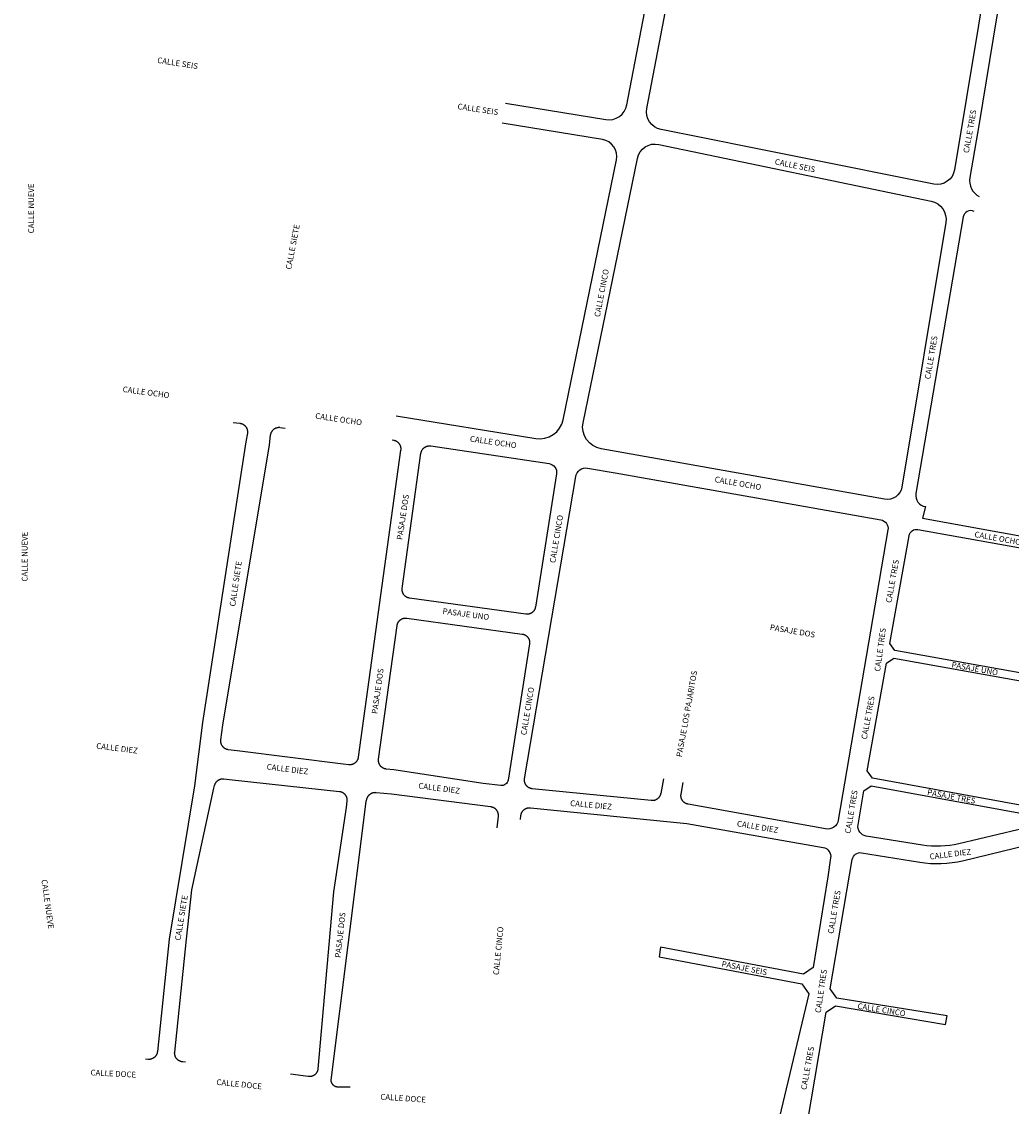
# Model space of a CAD drawing. Extents: x 267464 to 314289, y 6319626 to 6346381.
# Drawn here: x 268929 to 269273, y 6341254 to 6341630 of the extents above; entities that cross this region are included whole.
import ezdxf
from ezdxf.enums import TextEntityAlignment as Align

# ---------------------------------------------------------------- set-up
doc = ezdxf.new("R2010")
doc.units = 0
doc.header["$MEASUREMENT"] = 0
for name, color, linetype in [('DMAPAS_SOLERA_ABIERTA', 250, 'CONTINUOUS'), ('DMAPAS_SOLERA_CERRADA', 250, 'CONTINUOUS'), ('DMPS_SEGMENTO @ 1', 250, 'CONTINUOUS')]:
    doc.layers.add(name, color=color, linetype=linetype)
doc.styles.add('Annotative', font='txt')

msp = doc.modelspace()

# ---------------------------------------------------------------- linework, layer by layer
at = {"layer": 'DMAPAS_SOLERA_ABIERTA'}
for points in [[(269278.44, 6341727.13), (269268.44, 6341669.63), (269266.34, 6341657.93), (269265.44, 6341654.23), (269252.89, 6341578.72), (269252.57, 6341577.56), (269252.03, 6341576.47), (269251.28, 6341575.52), (269250.36, 6341574.74), (269249.3, 6341574.15), (269248.14, 6341573.79), (269246.94, 6341573.66), (269245.73, 6341573.78), (269150.95, 6341592.71), (269149.77, 6341593.07), (269148.69, 6341593.65), (269147.74, 6341594.43), (269146.95, 6341595.38), (269146.37, 6341596.46), (269146.01, 6341597.63), (269145.88, 6341598.86), (269145.99, 6341600.08), (269165.96, 6341704)], [(269096.94, 6341601.85), (269131.76, 6341596.18), (269132.99, 6341596.1), (269134.22, 6341596.26), (269135.4, 6341596.65), (269136.47, 6341597.26), (269137.41, 6341598.07), (269138.18, 6341599.03), (269138.75, 6341600.13), (269139.1, 6341601.32), (269159.91, 6341709.9)], [(269276.54, 6341678.94), (269267.44, 6341631.53), (269261.44, 6341594.83), (269258.23, 6341576.02), (269258.14, 6341575.04), (269258.21, 6341574.06), (269258.42, 6341573.1), (269258.79, 6341572.19), (269259.29, 6341571.35), (269259.92, 6341570.59), (269260.66, 6341569.95), (269261.49, 6341569.42)], [(269058.89, 6341493.31), (269107.49, 6341485.41), (269109.07, 6341485.31), (269110.63, 6341485.51), (269112.13, 6341486), (269113.51, 6341486.77), (269114.72, 6341487.78), (269115.72, 6341489.01), (269116.46, 6341490.4), (269116.92, 6341491.91), (269135.49, 6341582.16), (269135.61, 6341583.36), (269135.49, 6341584.56), (269135.13, 6341585.71), (269134.55, 6341586.77), (269133.77, 6341587.69), (269132.82, 6341588.43), (269131.74, 6341588.97), (269130.57, 6341589.29), (269095.74, 6341594.95)], [(269259.69, 6341564.26), (269259.11, 6341564.48), (269258.5, 6341564.56), (269257.89, 6341564.49), (269257.31, 6341564.28), (269256.8, 6341563.94), (269256.38, 6341563.5), (269256.07, 6341562.97), (269255.9, 6341562.38), (269239.49, 6341466.31), (269239.44, 6341465.54), (269239.54, 6341464.76), (269239.8, 6341464.03), (269240.19, 6341463.35), (269240.71, 6341462.77), (269241.34, 6341462.31), (269242.04, 6341461.98), (269242.8, 6341461.79), (269241.77, 6341457.75), (269324.03, 6341442.82)], [(269002.31, 6341491), (269004.63, 6341490.73), (269004.74, 6341490.72), (269004.84, 6341490.7), (269004.94, 6341490.68), (269005.04, 6341490.66), (269005.15, 6341490.63), (269005.25, 6341490.6), (269005.34, 6341490.56), (269005.44, 6341490.52), (269005.54, 6341490.48), (269005.63, 6341490.44), (269005.73, 6341490.39), (269005.82, 6341490.33), (269005.91, 6341490.28), (269006, 6341490.22), (269006.08, 6341490.16), (269006.16, 6341490.1), (269006.25, 6341490.03), (269006.32, 6341489.96), (269006.4, 6341489.89), (269006.47, 6341489.81), (269006.54, 6341489.73), (269006.61, 6341489.65), (269006.68, 6341489.57), (269006.74, 6341489.49), (269006.8, 6341489.4), (269006.86, 6341489.31), (269006.91, 6341489.22), (269006.96, 6341489.13), (269007.01, 6341489.03), (269007.05, 6341488.94), (269007.09, 6341488.84), (269007.13, 6341488.74), (269007.16, 6341488.64), (269007.19, 6341488.54), (269007.21, 6341488.44), (269007.24, 6341488.34), (269007.25, 6341488.23), (269007.27, 6341488.13), (269007.28, 6341488.02), (269007.29, 6341487.92), (269007.29, 6341487.81), (269007.29, 6341487.71), (269007.29, 6341487.6), (269007.28, 6341487.5), (269007.27, 6341487.39), (269007.26, 6341487.29), (269006.78, 6341484.23), (268991.62, 6341386.77), (268988.93, 6341364.83), (268980.13, 6341311.53), (268976.01, 6341272.51), (268976, 6341272.41), (268975.98, 6341272.3), (268975.96, 6341272.2), (268975.94, 6341272.1), (268975.91, 6341272), (268975.88, 6341271.9), (268975.84, 6341271.8), (268975.81, 6341271.7), (268975.77, 6341271.6), (268975.72, 6341271.51), (268975.67, 6341271.41), (268975.62, 6341271.32), (268975.57, 6341271.23), (268975.51, 6341271.14), (268975.45, 6341271.06), (268975.39, 6341270.98), (268975.32, 6341270.89), (268975.25, 6341270.81), (268975.18, 6341270.74), (268975.11, 6341270.66), (268975.03, 6341270.59), (268974.95, 6341270.52), (268974.87, 6341270.46), (268974.79, 6341270.4), (268974.7, 6341270.34), (268974.61, 6341270.28), (268974.52, 6341270.22), (268974.43, 6341270.17), (268974.34, 6341270.13), (268974.24, 6341270.08), (268974.15, 6341270.04), (268974.05, 6341270), (268973.95, 6341269.97), (268973.85, 6341269.94), (268973.75, 6341269.91), (268973.64, 6341269.89), (268973.54, 6341269.87), (268973.44, 6341269.85), (268973.33, 6341269.84), (268973.23, 6341269.83), (268973.12, 6341269.83), (268973.02, 6341269.82), (268972.92, 6341269.83), (268972.81, 6341269.83), (268971.84, 6341269.9)], [(269020.36, 6341488.96), (269018.58, 6341489.19), (269018.48, 6341489.2), (269018.37, 6341489.21), (269018.27, 6341489.21), (269018.16, 6341489.21), (269018.06, 6341489.21), (269017.96, 6341489.2), (269017.85, 6341489.19), (269017.75, 6341489.18), (269017.65, 6341489.16), (269017.54, 6341489.14), (269017.44, 6341489.11), (269017.34, 6341489.08), (269017.24, 6341489.05), (269017.14, 6341489.02), (269017.05, 6341488.98), (269016.95, 6341488.94), (269016.86, 6341488.89), (269016.76, 6341488.84), (269016.67, 6341488.79), (269016.59, 6341488.74), (269016.5, 6341488.68), (269016.41, 6341488.62), (269016.33, 6341488.55), (269016.25, 6341488.49), (269016.17, 6341488.42), (269016.1, 6341488.35), (269016.02, 6341488.27), (269015.95, 6341488.2), (269015.89, 6341488.12), (269015.82, 6341488.03), (269015.76, 6341487.95), (269015.7, 6341487.86), (269015.64, 6341487.78), (269015.59, 6341487.69), (269015.54, 6341487.59), (269015.49, 6341487.5), (269015.45, 6341487.41), (269015.41, 6341487.31), (269015.37, 6341487.21), (269015.34, 6341487.11), (269015.31, 6341487.01), (269015.29, 6341486.91), (269015.26, 6341486.81), (269015.24, 6341486.71), (269015.23, 6341486.6), (269014.78, 6341483.22), (268998.57, 6341385.91), (268997.95, 6341380.82), (268997.93, 6341380.72), (268997.93, 6341380.61), (268997.92, 6341380.51), (268997.92, 6341380.4), (268997.93, 6341380.3), (268997.93, 6341380.19), (268997.95, 6341380.09), (268997.96, 6341379.99), (268997.98, 6341379.88), (268998, 6341379.78), (268998.02, 6341379.68), (268998.05, 6341379.58), (268998.09, 6341379.48), (268998.12, 6341379.38), (268998.16, 6341379.29), (268998.2, 6341379.19), (268998.25, 6341379.1), (268998.3, 6341379), (268998.35, 6341378.91), (268998.41, 6341378.82), (268998.46, 6341378.74), (268998.53, 6341378.65), (268998.59, 6341378.57), (268998.66, 6341378.49), (268998.73, 6341378.41), (268998.8, 6341378.34), (268998.87, 6341378.26), (268998.95, 6341378.19), (268999.03, 6341378.13), (268999.11, 6341378.06), (268999.2, 6341378), (268999.29, 6341377.94), (268999.37, 6341377.89), (268999.46, 6341377.83), (268999.56, 6341377.78), (268999.65, 6341377.74), (268999.75, 6341377.7), (268999.84, 6341377.66), (268999.94, 6341377.62), (269000.04, 6341377.59), (269000.14, 6341377.56), (269000.24, 6341377.53), (269000.35, 6341377.51), (269000.45, 6341377.49), (269000.55, 6341377.48), (269003.66, 6341377.09), (269040.55, 6341372.49), (269042.54, 6341372.25), (269042.64, 6341372.23), (269042.75, 6341372.23), (269042.85, 6341372.22), (269042.95, 6341372.22), (269043.06, 6341372.23), (269043.16, 6341372.23), (269043.26, 6341372.24), (269043.37, 6341372.26), (269043.47, 6341372.28), (269043.57, 6341372.3), (269043.67, 6341372.32), (269043.77, 6341372.35), (269043.87, 6341372.38), (269043.97, 6341372.42), (269044.06, 6341372.46), (269044.16, 6341372.5), (269044.25, 6341372.54), (269044.34, 6341372.59), (269044.43, 6341372.64), (269044.52, 6341372.7), (269044.61, 6341372.75), (269044.69, 6341372.81), (269044.77, 6341372.88), (269044.85, 6341372.94), (269044.93, 6341373.01), (269045.01, 6341373.08), (269045.08, 6341373.16), (269045.15, 6341373.23), (269045.22, 6341373.31), (269045.28, 6341373.39), (269045.34, 6341373.48), (269045.4, 6341373.56), (269045.46, 6341373.65), (269045.51, 6341373.74), (269045.56, 6341373.83), (269045.61, 6341373.92), (269045.65, 6341374.02), (269045.69, 6341374.11), (269045.73, 6341374.21), (269045.76, 6341374.31), (269045.79, 6341374.41), (269045.82, 6341374.51), (269045.84, 6341374.61), (269045.86, 6341374.71), (269045.88, 6341374.81), (269060.62, 6341481.38), (269060.64, 6341481.48), (269060.65, 6341481.59), (269060.65, 6341481.69), (269060.65, 6341481.8), (269060.65, 6341481.9), (269060.64, 6341482), (269060.64, 6341482.11), (269060.62, 6341482.21), (269060.61, 6341482.31), (269060.59, 6341482.42), (269060.56, 6341482.52), (269060.54, 6341482.62), (269060.51, 6341482.72), (269060.47, 6341482.81), (269060.44, 6341482.91), (269060.39, 6341483.01), (269060.35, 6341483.1), (269060.3, 6341483.19), (269060.25, 6341483.29), (269060.2, 6341483.38), (269060.14, 6341483.46), (269060.08, 6341483.55), (269060.02, 6341483.63), (269059.96, 6341483.71), (269059.89, 6341483.79), (269059.82, 6341483.87), (269059.75, 6341483.94), (269059.67, 6341484.01), (269059.59, 6341484.08), (269059.51, 6341484.15), (269059.43, 6341484.21), (269059.34, 6341484.27), (269059.26, 6341484.33), (269059.17, 6341484.38), (269059.08, 6341484.43), (269058.98, 6341484.48), (269058.89, 6341484.52), (269058.8, 6341484.57), (269058.7, 6341484.6), (269058.6, 6341484.64), (269058.5, 6341484.67), (269058.4, 6341484.7), (269058.3, 6341484.72), (269058.2, 6341484.74), (269058.1, 6341484.76), (269057.53, 6341484.84)], [(269151.75, 6341367.27), (269150.82, 6341362.13), (269150.8, 6341362.03), (269150.77, 6341361.93), (269150.75, 6341361.83), (269150.71, 6341361.73), (269150.68, 6341361.63), (269150.64, 6341361.53), (269150.6, 6341361.44), (269150.56, 6341361.34), (269150.51, 6341361.25), (269150.46, 6341361.16), (269150.41, 6341361.07), (269150.35, 6341360.98), (269150.29, 6341360.9), (269150.23, 6341360.82), (269150.16, 6341360.73), (269150.09, 6341360.66), (269150.02, 6341360.58), (269149.95, 6341360.51), (269149.87, 6341360.44), (269149.79, 6341360.37), (269149.71, 6341360.3), (269149.63, 6341360.24), (269149.54, 6341360.18), (269149.46, 6341360.12), (269149.37, 6341360.07), (269149.28, 6341360.02), (269149.18, 6341359.97), (269149.09, 6341359.93), (269148.99, 6341359.89), (269148.9, 6341359.85), (269148.8, 6341359.82), (269148.7, 6341359.78), (269148.6, 6341359.76), (269148.5, 6341359.73), (269148.4, 6341359.71), (269148.29, 6341359.7), (269148.19, 6341359.68), (269148.09, 6341359.67), (269147.98, 6341359.67), (269147.88, 6341359.67), (269147.78, 6341359.67), (269147.67, 6341359.67), (269147.57, 6341359.68), (269106.21, 6341363.81), (269106.11, 6341363.82), (269106.01, 6341363.83), (269105.9, 6341363.85), (269105.8, 6341363.88), (269105.7, 6341363.9), (269105.6, 6341363.93), (269105.5, 6341363.97), (269105.4, 6341364), (269105.31, 6341364.04), (269105.21, 6341364.09), (269105.12, 6341364.13), (269105.03, 6341364.18), (269104.94, 6341364.24), (269104.85, 6341364.29), (269104.76, 6341364.35), (269104.68, 6341364.42), (269104.6, 6341364.48), (269104.52, 6341364.55), (269104.44, 6341364.62), (269104.36, 6341364.69), (269104.29, 6341364.77), (269104.22, 6341364.85), (269104.16, 6341364.93), (269104.09, 6341365.01), (269104.03, 6341365.1), (269103.98, 6341365.19), (269103.92, 6341365.27), (269103.87, 6341365.37), (269103.82, 6341365.46), (269103.78, 6341365.55), (269103.74, 6341365.65), (269103.7, 6341365.75), (269103.66, 6341365.85), (269103.63, 6341365.95), (269103.6, 6341366.05), (269103.58, 6341366.15), (269103.56, 6341366.25), (269103.54, 6341366.35), (269103.53, 6341366.46), (269103.52, 6341366.56), (269103.51, 6341366.67), (269103.51, 6341366.77), (269103.51, 6341366.88), (269103.52, 6341366.98), (269103.52, 6341367.08), (269103.54, 6341367.19), (269103.55, 6341367.29), (269121.31, 6341472.19), (269121.5, 6341472.87), (269121.81, 6341473.5), (269122.23, 6341474.05), (269122.75, 6341474.52), (269123.36, 6341474.87), (269124.02, 6341475.1), (269124.71, 6341475.2), (269125.41, 6341475.16), (269135.03, 6341473.55), (269227.29, 6341457.21), (269227.86, 6341457.05), (269228.39, 6341456.78), (269228.86, 6341456.41), (269229.25, 6341455.96), (269229.54, 6341455.44), (269229.73, 6341454.88), (269229.8, 6341454.29), (269229.76, 6341453.7), (269212.51, 6341352.94), (269212.31, 6341352.22), (269211.98, 6341351.56), (269211.52, 6341350.97), (269210.95, 6341350.48), (269210.3, 6341350.12), (269209.59, 6341349.89), (269208.85, 6341349.8), (269208.11, 6341349.86), (269160.32, 6341358.46), (269160.22, 6341358.48), (269160.11, 6341358.51), (269160.01, 6341358.53), (269159.91, 6341358.57), (269159.81, 6341358.6), (269159.72, 6341358.64), (269159.62, 6341358.68), (269159.53, 6341358.72), (269159.43, 6341358.77), (269159.34, 6341358.82), (269159.25, 6341358.88), (269159.16, 6341358.93), (269159.08, 6341358.99), (269158.99, 6341359.06), (269158.91, 6341359.12), (269158.83, 6341359.19), (269158.76, 6341359.27), (269158.68, 6341359.34), (269158.61, 6341359.42), (269158.54, 6341359.5), (269158.48, 6341359.58), (269158.42, 6341359.66), (269158.36, 6341359.75), (269158.3, 6341359.84), (269158.25, 6341359.93), (269158.2, 6341360.02), (269158.15, 6341360.11), (269158.1, 6341360.21), (269158.06, 6341360.3), (269158.03, 6341360.4), (269157.99, 6341360.5), (269157.96, 6341360.6), (269157.94, 6341360.7), (269157.91, 6341360.8), (269157.89, 6341360.91), (269157.88, 6341361.01), (269157.87, 6341361.12), (269157.86, 6341361.22), (269157.85, 6341361.32), (269157.85, 6341361.43), (269157.85, 6341361.53), (269157.86, 6341361.64), (269157.87, 6341361.74), (269157.88, 6341361.85), (269157.9, 6341361.95), (269158.64, 6341366.02)], [(268985.71, 6341268.91), (268984.79, 6341268.97), (268984.68, 6341268.98), (268984.58, 6341268.99), (268984.47, 6341269.01), (268984.37, 6341269.03), (268984.27, 6341269.05), (268984.17, 6341269.08), (268984.07, 6341269.11), (268983.97, 6341269.15), (268983.87, 6341269.18), (268983.78, 6341269.23), (268983.68, 6341269.27), (268983.59, 6341269.32), (268983.5, 6341269.37), (268983.41, 6341269.42), (268983.32, 6341269.48), (268983.23, 6341269.54), (268983.15, 6341269.6), (268983.07, 6341269.67), (268982.99, 6341269.74), (268982.91, 6341269.81), (268982.84, 6341269.88), (268982.77, 6341269.96), (268982.7, 6341270.04), (268982.64, 6341270.12), (268982.57, 6341270.2), (268982.51, 6341270.29), (268982.46, 6341270.38), (268982.4, 6341270.47), (268982.35, 6341270.56), (268982.3, 6341270.65), (268982.26, 6341270.75), (268982.22, 6341270.84), (268982.18, 6341270.94), (268982.15, 6341271.04), (268982.12, 6341271.14), (268982.09, 6341271.24), (268982.07, 6341271.34), (268982.05, 6341271.45), (268982.03, 6341271.55), (268982.02, 6341271.65), (268982.01, 6341271.76), (268982, 6341271.86), (268982, 6341271.97), (268982, 6341272.07), (268982.01, 6341272.17), (268982.02, 6341272.28), (268986.17, 6341311.61), (268987.98, 6341328.76), (268995.66, 6341364.03), (268995.86, 6341364.93), (268995.89, 6341365.03), (268995.92, 6341365.13), (268995.95, 6341365.23), (268995.98, 6341365.33), (268996.02, 6341365.43), (268996.06, 6341365.52), (268996.11, 6341365.61), (268996.16, 6341365.71), (268996.21, 6341365.8), (268996.26, 6341365.88), (268996.32, 6341365.97), (268996.38, 6341366.05), (268996.45, 6341366.14), (268996.51, 6341366.22), (268996.58, 6341366.29), (268996.65, 6341366.37), (268996.73, 6341366.44), (268996.8, 6341366.51), (268996.88, 6341366.58), (268996.96, 6341366.64), (268997.05, 6341366.7), (268997.13, 6341366.76), (268997.22, 6341366.82), (268997.31, 6341366.87), (268997.4, 6341366.92), (268997.49, 6341366.97), (268997.59, 6341367.01), (268997.68, 6341367.05), (268997.78, 6341367.09), (268997.88, 6341367.12), (268997.98, 6341367.15), (268998.08, 6341367.17), (268998.18, 6341367.2), (268998.28, 6341367.22), (268998.38, 6341367.23), (268998.49, 6341367.24), (268998.59, 6341367.25), (268998.69, 6341367.26), (268998.8, 6341367.26), (268998.9, 6341367.26), (268999.01, 6341367.25), (268999.11, 6341367.24), (269002.11, 6341366.92), (269039.31, 6341362.88), (269039.41, 6341362.86), (269039.52, 6341362.84), (269039.62, 6341362.82), (269039.72, 6341362.79), (269039.82, 6341362.76), (269039.92, 6341362.72), (269040.02, 6341362.68), (269040.12, 6341362.64), (269040.21, 6341362.59), (269040.31, 6341362.54), (269040.4, 6341362.49), (269040.49, 6341362.43), (269040.57, 6341362.37), (269040.66, 6341362.31), (269040.74, 6341362.25), (269040.82, 6341362.18), (269040.9, 6341362.11), (269040.98, 6341362.04), (269041.05, 6341361.96), (269041.12, 6341361.88), (269041.19, 6341361.8), (269041.25, 6341361.72), (269041.32, 6341361.63), (269041.38, 6341361.54), (269041.43, 6341361.45), (269041.48, 6341361.36), (269041.53, 6341361.27), (269041.58, 6341361.17), (269041.62, 6341361.08), (269041.66, 6341360.98), (269041.7, 6341360.88), (269041.73, 6341360.78), (269041.76, 6341360.68), (269041.78, 6341360.57), (269041.8, 6341360.47), (269041.82, 6341360.37), (269041.84, 6341360.26), (269041.85, 6341360.16), (269041.85, 6341360.05), (269041.86, 6341359.94), (269041.85, 6341359.84), (269041.85, 6341359.73), (269041.84, 6341359.63), (269041.83, 6341359.52), (269041.54, 6341357.34), (269037.14, 6341328.01), (269031.78, 6341266.57), (269031.77, 6341266.47), (269031.75, 6341266.36), (269031.74, 6341266.26), (269031.71, 6341266.16), (269031.69, 6341266.05), (269031.66, 6341265.95), (269031.63, 6341265.85), (269031.59, 6341265.75), (269031.55, 6341265.66), (269031.51, 6341265.56), (269031.46, 6341265.47), (269031.41, 6341265.37), (269031.36, 6341265.28), (269031.31, 6341265.19), (269031.25, 6341265.11), (269031.18, 6341265.02), (269031.12, 6341264.94), (269031.05, 6341264.86), (269030.98, 6341264.78), (269030.91, 6341264.71), (269030.83, 6341264.63), (269030.76, 6341264.56), (269030.67, 6341264.5), (269030.59, 6341264.43), (269030.51, 6341264.37), (269030.42, 6341264.31), (269030.33, 6341264.26), (269030.24, 6341264.2), (269030.15, 6341264.15), (269030.05, 6341264.11), (269029.96, 6341264.07), (269029.86, 6341264.03), (269029.76, 6341263.99), (269029.66, 6341263.96), (269029.56, 6341263.93), (269029.46, 6341263.91), (269029.35, 6341263.88), (269029.25, 6341263.87), (269029.15, 6341263.85), (269029.04, 6341263.84), (269028.94, 6341263.83), (269028.83, 6341263.83), (269028.73, 6341263.83), (269028.62, 6341263.84), (269028.52, 6341263.84), (269028.41, 6341263.85), (269022.25, 6341264.64)], [(269042.91, 6341260.22), (269038.54, 6341260.21), (269038.46, 6341260.22), (269038.38, 6341260.23), (269038.3, 6341260.24), (269038.21, 6341260.26), (269038.13, 6341260.28), (269038.05, 6341260.31), (269037.97, 6341260.33), (269037.89, 6341260.36), (269037.82, 6341260.4), (269037.74, 6341260.43), (269037.66, 6341260.47), (269037.59, 6341260.51), (269037.52, 6341260.55), (269037.45, 6341260.6), (269037.38, 6341260.64), (269037.31, 6341260.7), (269037.25, 6341260.75), (269037.18, 6341260.8), (269037.12, 6341260.86), (269037.06, 6341260.92), (269037, 6341260.98), (269036.95, 6341261.04), (269036.9, 6341261.11), (269036.85, 6341261.18), (269036.8, 6341261.24), (269036.75, 6341261.31), (269036.71, 6341261.39), (269036.67, 6341261.46), (269036.63, 6341261.53), (269036.59, 6341261.61), (269036.56, 6341261.69), (269036.53, 6341261.77), (269036.5, 6341261.85), (269036.48, 6341261.93), (269036.46, 6341262.01), (269036.44, 6341262.09), (269036.42, 6341262.17), (269036.41, 6341262.25), (269036.4, 6341262.34), (269036.39, 6341262.42), (269036.39, 6341262.5), (269036.39, 6341262.59), (269048.14, 6341356.6), (269048.55, 6341359.48), (269048.57, 6341359.59), (269048.59, 6341359.69), (269048.61, 6341359.79), (269048.64, 6341359.89), (269048.67, 6341360), (269048.7, 6341360.1), (269048.92, 6341360.65), (269048.96, 6341360.75), (269049, 6341360.84), (269049.05, 6341360.94), (269049.1, 6341361.03), (269049.15, 6341361.12), (269049.21, 6341361.21), (269049.27, 6341361.3), (269049.33, 6341361.38), (269049.4, 6341361.47), (269049.46, 6341361.55), (269049.53, 6341361.62), (269049.61, 6341361.7), (269049.68, 6341361.77), (269049.76, 6341361.84), (269049.84, 6341361.91), (269049.93, 6341361.97), (269050.01, 6341362.04), (269050.1, 6341362.09), (269050.19, 6341362.15), (269050.28, 6341362.2), (269050.38, 6341362.25), (269050.47, 6341362.29), (269050.57, 6341362.34), (269050.67, 6341362.38), (269050.77, 6341362.41), (269050.87, 6341362.44), (269050.97, 6341362.47), (269051.07, 6341362.49), (269051.17, 6341362.52), (269051.28, 6341362.53), (269051.38, 6341362.55), (269051.49, 6341362.56), (269051.59, 6341362.56), (269051.7, 6341362.57), (269051.8, 6341362.56), (269051.91, 6341362.56), (269052.01, 6341362.55), (269057.32, 6341362.02), (269091.74, 6341357.61), (269091.85, 6341357.59), (269091.95, 6341357.57), (269092.06, 6341357.55), (269092.16, 6341357.53), (269092.26, 6341357.5), (269092.36, 6341357.46), (269092.46, 6341357.43), (269092.56, 6341357.39), (269092.65, 6341357.34), (269092.75, 6341357.29), (269092.84, 6341357.24), (269092.93, 6341357.19), (269093.02, 6341357.13), (269093.11, 6341357.07), (269093.19, 6341357.01), (269093.28, 6341356.94), (269093.36, 6341356.87), (269093.43, 6341356.8), (269093.51, 6341356.73), (269093.58, 6341356.65), (269093.65, 6341356.57), (269093.72, 6341356.49), (269093.78, 6341356.41), (269093.84, 6341356.32), (269093.9, 6341356.23), (269093.96, 6341356.14), (269094.01, 6341356.05), (269094.06, 6341355.95), (269094.1, 6341355.86), (269094.14, 6341355.76), (269094.18, 6341355.66), (269094.22, 6341355.56), (269094.25, 6341355.46), (269094.27, 6341355.36), (269094.3, 6341355.26), (269094.32, 6341355.15), (269094.33, 6341355.05), (269094.35, 6341354.94), (269094.36, 6341354.84), (269094.36, 6341354.73), (269094.36, 6341354.63), (269094.36, 6341354.52), (269094.35, 6341354.41), (269094.34, 6341354.31), (269093.91, 6341350.29)], [(269102.14, 6341353.16), (269102.28, 6341354.53), (269102.3, 6341354.64), (269102.31, 6341354.74), (269102.33, 6341354.84), (269102.36, 6341354.94), (269102.38, 6341355.04), (269102.41, 6341355.14), (269102.45, 6341355.24), (269102.48, 6341355.34), (269102.52, 6341355.44), (269102.57, 6341355.53), (269102.61, 6341355.63), (269102.67, 6341355.72), (269102.72, 6341355.81), (269102.78, 6341355.89), (269102.84, 6341355.98), (269102.9, 6341356.06), (269102.96, 6341356.15), (269103.03, 6341356.22), (269103.1, 6341356.3), (269103.18, 6341356.38), (269103.25, 6341356.45), (269103.33, 6341356.52), (269103.41, 6341356.58), (269103.5, 6341356.64), (269103.58, 6341356.71), (269103.67, 6341356.76), (269103.76, 6341356.82), (269103.85, 6341356.87), (269103.94, 6341356.92), (269104.04, 6341356.96), (269104.13, 6341357), (269104.23, 6341357.04), (269104.33, 6341357.07), (269104.43, 6341357.1), (269104.53, 6341357.13), (269104.63, 6341357.16), (269104.73, 6341357.18), (269104.84, 6341357.19), (269104.94, 6341357.21), (269105.04, 6341357.22), (269105.15, 6341357.22), (269105.25, 6341357.22), (269105.36, 6341357.22), (269105.46, 6341357.22), (269105.57, 6341357.21), (269159.96, 6341351.78), (269207.21, 6341343.46), (269207.81, 6341343.29), (269208.37, 6341343.01), (269208.86, 6341342.63), (269209.28, 6341342.15), (269209.59, 6341341.61), (269209.79, 6341341.02), (269209.88, 6341340.4), (269209.84, 6341339.77), (269208.84, 6341333.25), (269203.74, 6341301.75), (269200.41, 6341299.42), (269150.8, 6341308.83), (269150.31, 6341305.42), (269199.86, 6341296.02), (269202.26, 6341292.6), (269190.19, 6341242.09)]]:
    msp.add_lwpolyline(points, dxfattribs=at)
at = {"layer": 'DMAPAS_SOLERA_CERRADA'}
for points in [[(269234.57, 6341468.53), (269234.31, 6341467.55), (269233.86, 6341466.65), (269233.24, 6341465.85), (269232.47, 6341465.18), (269231.59, 6341464.68), (269230.63, 6341464.37), (269229.63, 6341464.25), (269228.62, 6341464.32), (269130.1, 6341481.9), (269128.63, 6341482.29), (269127.26, 6341482.96), (269126.05, 6341483.9), (269125.06, 6341485.06), (269124.32, 6341486.39), (269123.86, 6341487.85), (269123.71, 6341489.37), (269123.86, 6341490.89), (269142.75, 6341582.72), (269143.11, 6341583.89), (269143.7, 6341584.96), (269144.48, 6341585.9), (269145.43, 6341586.67), (269146.52, 6341587.24), (269147.69, 6341587.59), (269148.91, 6341587.7), (269150.13, 6341587.57), (269244.75, 6341567.88), (269245.94, 6341567.51), (269247.04, 6341566.92), (269248, 6341566.14), (269248.8, 6341565.18), (269249.4, 6341564.09), (269249.79, 6341562.91), (269249.94, 6341561.67), (269249.85, 6341560.43), (269234.57, 6341468.53)], [(269061.05, 6341433.38), (269067.54, 6341480.29), (269067.55, 6341480.39), (269067.57, 6341480.49), (269067.6, 6341480.6), (269067.63, 6341480.7), (269067.66, 6341480.8), (269067.69, 6341480.9), (269067.73, 6341481), (269067.77, 6341481.09), (269067.81, 6341481.19), (269067.86, 6341481.28), (269067.91, 6341481.38), (269067.97, 6341481.47), (269068.02, 6341481.55), (269068.09, 6341481.64), (269068.15, 6341481.72), (269068.22, 6341481.81), (269068.28, 6341481.89), (269068.36, 6341481.96), (269068.43, 6341482.04), (269068.51, 6341482.11), (269068.59, 6341482.18), (269068.67, 6341482.24), (269068.75, 6341482.31), (269068.84, 6341482.37), (269068.93, 6341482.42), (269069.02, 6341482.48), (269069.11, 6341482.53), (269069.21, 6341482.58), (269069.3, 6341482.62), (269069.4, 6341482.66), (269069.5, 6341482.7), (269069.6, 6341482.73), (269069.7, 6341482.76), (269069.8, 6341482.79), (269069.9, 6341482.81), (269070.01, 6341482.83), (269070.11, 6341482.85), (269070.22, 6341482.86), (269070.32, 6341482.87), (269070.43, 6341482.87), (269070.53, 6341482.87), (269070.64, 6341482.87), (269070.74, 6341482.87), (269070.85, 6341482.86), (269070.95, 6341482.84), (269112.03, 6341476.7), (269112.62, 6341476.57), (269113.17, 6341476.31), (269113.67, 6341475.95), (269114.08, 6341475.51), (269114.39, 6341474.98), (269114.59, 6341474.41), (269114.68, 6341473.81), (269114.65, 6341473.2), (269107.31, 6341426.92), (269107.29, 6341426.81), (269107.27, 6341426.71), (269107.24, 6341426.61), (269107.22, 6341426.51), (269107.18, 6341426.41), (269107.15, 6341426.31), (269107.11, 6341426.21), (269107.06, 6341426.11), (269107.02, 6341426.02), (269106.97, 6341425.92), (269106.91, 6341425.83), (269106.86, 6341425.74), (269106.8, 6341425.66), (269106.73, 6341425.57), (269106.67, 6341425.49), (269106.6, 6341425.41), (269106.53, 6341425.33), (269106.46, 6341425.25), (269106.38, 6341425.18), (269106.3, 6341425.11), (269106.22, 6341425.04), (269106.13, 6341424.98), (269106.05, 6341424.92), (269105.96, 6341424.86), (269105.87, 6341424.8), (269105.78, 6341424.75), (269105.68, 6341424.7), (269105.59, 6341424.66), (269105.49, 6341424.61), (269105.39, 6341424.58), (269105.29, 6341424.54), (269105.19, 6341424.51), (269105.09, 6341424.48), (269104.99, 6341424.46), (269104.88, 6341424.44), (269104.78, 6341424.42), (269104.67, 6341424.41), (269104.57, 6341424.4), (269104.46, 6341424.39), (269104.36, 6341424.39), (269104.25, 6341424.39), (269104.15, 6341424.39), (269104.04, 6341424.4), (269103.94, 6341424.42), (269063.61, 6341430), (269063.5, 6341430.01), (269063.4, 6341430.03), (269063.3, 6341430.06), (269063.2, 6341430.08), (269063.1, 6341430.11), (269063, 6341430.15), (269062.9, 6341430.19), (269062.81, 6341430.23), (269062.71, 6341430.27), (269062.62, 6341430.32), (269062.53, 6341430.37), (269062.44, 6341430.42), (269062.35, 6341430.48), (269062.26, 6341430.54), (269062.18, 6341430.6), (269062.1, 6341430.67), (269062.02, 6341430.74), (269061.94, 6341430.81), (269061.87, 6341430.88), (269061.79, 6341430.96), (269061.73, 6341431.04), (269061.66, 6341431.12), (269061.6, 6341431.2), (269061.54, 6341431.29), (269061.48, 6341431.37), (269061.42, 6341431.46), (269061.37, 6341431.56), (269061.33, 6341431.65), (269061.28, 6341431.74), (269061.24, 6341431.84), (269061.2, 6341431.94), (269061.17, 6341432.04), (269061.14, 6341432.14), (269061.11, 6341432.24), (269061.09, 6341432.34), (269061.07, 6341432.44), (269061.05, 6341432.55), (269061.04, 6341432.65), (269061.03, 6341432.75), (269061.02, 6341432.86), (269061.02, 6341432.96), (269061.02, 6341433.07), (269061.03, 6341433.17), (269061.04, 6341433.28), (269061.05, 6341433.38)], [(269292.29, 6341403.3), (269289.77, 6341401.54), (269232.21, 6341411.78), (269230.45, 6341414.3), (269237.08, 6341451.66), (269237.22, 6341452.17), (269237.46, 6341452.64), (269237.79, 6341453.06), (269238.19, 6341453.4), (269238.65, 6341453.66), (269239.15, 6341453.82), (269239.67, 6341453.88), (269240.2, 6341453.84), (269297.07, 6341443.69), (269298.84, 6341441.17), (269292.29, 6341403.3)], [(269089.21, 6341365.64), (269058.15, 6341370.33), (269055.44, 6341370.66), (269055.34, 6341370.68), (269055.23, 6341370.69), (269055.13, 6341370.72), (269055.03, 6341370.74), (269054.93, 6341370.77), (269054.83, 6341370.8), (269054.73, 6341370.84), (269054.63, 6341370.88), (269054.53, 6341370.92), (269054.44, 6341370.97), (269054.34, 6341371.02), (269054.25, 6341371.07), (269054.16, 6341371.13), (269054.08, 6341371.19), (269053.99, 6341371.25), (269053.91, 6341371.32), (269053.83, 6341371.39), (269053.75, 6341371.46), (269053.67, 6341371.53), (269053.6, 6341371.61), (269053.53, 6341371.69), (269053.46, 6341371.77), (269053.4, 6341371.85), (269053.34, 6341371.94), (269053.28, 6341372.03), (269053.22, 6341372.12), (269053.17, 6341372.21), (269053.12, 6341372.3), (269053.08, 6341372.4), (269053.04, 6341372.49), (269053, 6341372.59), (269052.96, 6341372.69), (269052.93, 6341372.79), (269052.9, 6341372.9), (269052.88, 6341373), (269052.86, 6341373.1), (269052.84, 6341373.21), (269052.83, 6341373.31), (269052.82, 6341373.42), (269052.81, 6341373.52), (269052.81, 6341373.63), (269052.81, 6341373.73), (269052.82, 6341373.84), (269052.83, 6341373.94), (269052.84, 6341374.05), (269059.27, 6341420.5), (269059.28, 6341420.61), (269059.3, 6341420.71), (269059.33, 6341420.81), (269059.35, 6341420.91), (269059.38, 6341421.01), (269059.42, 6341421.11), (269059.45, 6341421.21), (269059.49, 6341421.31), (269059.54, 6341421.4), (269059.59, 6341421.5), (269059.64, 6341421.59), (269059.69, 6341421.68), (269059.75, 6341421.77), (269059.81, 6341421.85), (269059.87, 6341421.93), (269059.94, 6341422.02), (269060, 6341422.1), (269060.08, 6341422.17), (269060.15, 6341422.25), (269060.23, 6341422.32), (269060.3, 6341422.39), (269060.39, 6341422.45), (269060.47, 6341422.52), (269060.55, 6341422.58), (269060.64, 6341422.63), (269060.73, 6341422.69), (269060.82, 6341422.74), (269060.92, 6341422.79), (269061.01, 6341422.83), (269061.11, 6341422.87), (269061.21, 6341422.91), (269061.3, 6341422.94), (269061.4, 6341422.97), (269061.51, 6341423), (269061.61, 6341423.03), (269061.71, 6341423.05), (269061.81, 6341423.06), (269061.92, 6341423.08), (269062.02, 6341423.08), (269062.13, 6341423.09), (269062.23, 6341423.09), (269062.34, 6341423.09), (269062.44, 6341423.09), (269062.55, 6341423.08), (269062.65, 6341423.06), (269102.72, 6341417.52), (269102.83, 6341417.5), (269102.93, 6341417.48), (269103.03, 6341417.46), (269103.13, 6341417.43), (269103.23, 6341417.4), (269103.33, 6341417.37), (269103.42, 6341417.33), (269103.52, 6341417.29), (269103.61, 6341417.25), (269103.71, 6341417.2), (269103.8, 6341417.15), (269103.89, 6341417.1), (269103.97, 6341417.04), (269104.06, 6341416.98), (269104.14, 6341416.92), (269104.22, 6341416.86), (269104.3, 6341416.79), (269104.38, 6341416.72), (269104.45, 6341416.65), (269104.52, 6341416.57), (269104.59, 6341416.49), (269104.66, 6341416.41), (269104.72, 6341416.33), (269104.78, 6341416.25), (269104.84, 6341416.16), (269104.89, 6341416.07), (269104.95, 6341415.98), (269104.99, 6341415.89), (269105.04, 6341415.8), (269105.08, 6341415.7), (269105.12, 6341415.61), (269105.15, 6341415.51), (269105.19, 6341415.41), (269105.21, 6341415.31), (269105.24, 6341415.21), (269105.26, 6341415.11), (269105.28, 6341415.01), (269105.29, 6341414.9), (269105.3, 6341414.8), (269105.31, 6341414.7), (269105.31, 6341414.59), (269105.31, 6341414.49), (269105.31, 6341414.39), (269105.3, 6341414.28), (269105.29, 6341414.18), (269105.28, 6341414.08), (269097.79, 6341366.81), (269097.68, 6341366.39), (269097.49, 6341366), (269097.23, 6341365.65), (269096.91, 6341365.35), (269096.54, 6341365.12), (269096.13, 6341364.96), (269095.71, 6341364.89), (269095.27, 6341364.9), (269089.21, 6341365.64)], [(269284.56, 6341358.68), (269282.05, 6341356.93), (269224.37, 6341367.47), (269222.59, 6341370.01), (269229.22, 6341407.37), (269231.75, 6341409.13), (269289.32, 6341398.89), (269291.09, 6341396.37), (269284.56, 6341358.68)]]:
    msp.add_lwpolyline(points, close=True, dxfattribs=at)
for points in [[(269281.68, 6341351.19), (269254.39, 6341344.69), (269252.82, 6341344.36), (269251.25, 6341344.11), (269249.66, 6341343.93), (269248.07, 6341343.84), (269246.47, 6341343.82), (269244.88, 6341343.88), (269243.29, 6341344.01), (269241.71, 6341344.23), (269222.2, 6341347.39), (269221.55, 6341347.56), (269220.96, 6341347.85), (269220.43, 6341348.26), (269219.99, 6341348.76), (269219.66, 6341349.34), (269219.45, 6341349.97), (269219.36, 6341350.63), (269219.41, 6341351.29), (269221.41, 6341363.07), (269221.41, 6341363.07), (269223.91, 6341364.82), (269281.6, 6341354.28)], [(269201.83, 6341247.92), (269208.34, 6341286.17), (269211.53, 6341288.43), (269249.73, 6341281.89), (269250.29, 6341284.9), (269211.99, 6341291.14), (269209.72, 6341294.31), (269217.36, 6341339.27), (269217.51, 6341339.8), (269217.75, 6341340.29), (269218.09, 6341340.72), (269218.5, 6341341.09), (269218.97, 6341341.36), (269219.49, 6341341.54), (269220.04, 6341341.61), (269220.58, 6341341.57), (269240.89, 6341338.29), (269242.62, 6341338.05), (269244.51, 6341337.89), (269246.4, 6341337.82), (269248.29, 6341337.84), (269250.18, 6341337.95), (269252.06, 6341338.16), (269253.92, 6341338.46), (269255.63, 6341338.82), (269283.19, 6341345.5)]]:
    msp.add_lwpolyline(points, dxfattribs=at)

# ---------------------------------------------------------------- texts
at = {"layer": 'DMPS_SEGMENTO @ 1', "style": 'Annotative'}
for s, rotation, p in [('CALLE SEIS', 351.0883, (268983.04, 6341615.78)), ('CALLE SEIS', 351.4588, (269087.34, 6341599.78)), ('CALLE TRES', 79.922, (269258.19, 6341592.08)), ('CALLE SEIS', 348.5051, (269197.49, 6341580.23)), ('CALLE NUEVE', 89.8038, (268932.14, 6341565.33)), ('CALLE SIETE', 79.093, (269022.98, 6341551.96)), ('CALLE CINCO', 79.1838, (269130.29, 6341535.96)), ('CALLE TRES', 80.4209, (269244.73, 6341513.56)), ('CALLE OCHO', 352.3161, (268972.08, 6341501.51)), ('CALLE OCHO', 351.6243, (269038.97, 6341492.16)), ('CALLE OCHO', 351.5264, (269092.68, 6341484.2)), ('CALLE OCHO', 349.9496, (269177.68, 6341469.9)), ('PASAJE DOS', 81.536, (269061.25, 6341458.12)), ('CALLE CINCO', 80.36, (269114.6, 6341450.55)), ('CALLE NUEVE', 89.9342, (268929.91, 6341444.41)), ('CALLE OCHO', 349.9063, (269267.94, 6341450.8)), ('CALLE SIETE', 81.5865, (269003.18, 6341435.01)), ('CALLE TRES', 79.7305, (269231.3, 6341435.87)), ('PASAJE UNO', 352.3287, (269083.17, 6341424.46)), ('PASAJE DOS', 350.2267, (269196.62, 6341418.6)), ('CALLE TRES', 82.2281, (269227.05, 6341412.07)), ('PASAJE UNO', 349.8456, (269259.93, 6341405.53)), ('PASAJE DOS', 81.9977, (269052.51, 6341397.67)), ('PASAJE LOS PAJARITOS', 79.7829, (269159.88, 6341389.81)), ('CALLE CINCO', 80.5433, (269104.54, 6341390.77)), ('CALLE TRES', 79.6688, (269222.8, 6341388.48)), ('CALLE DIEZ', 352.9957, (268961.99, 6341377.88)), ('CALLE DIEZ', 353.0445, (269021.19, 6341370.63)), ('CALLE DIEZ', 352.5562, (269073.88, 6341363.98)), ('CALLE TRES', 80.4908, (269217, 6341355.8)), ('PASAJE TRES', 349.4242, (269251.79, 6341361.12)), ('CALLE DIEZ', 354.857, (269126.63, 6341358.19)), ('CALLE DIEZ', 350.4773, (269184.5, 6341350.59)), ('CALLE DIEZ', 6.9661, (269251.43, 6341341.09)), ('CALLE NUEVE', 277.909, (268937.91, 6341323.74)), ('CALLE SIETE', 80.6561, (268984.29, 6341318.98)), ('CALLE TRES', 80.3491, (269211.1, 6341320.97)), ('PASAJE DOS', 83.6652, (269039.5, 6341313)), ('CALLE CINCO', 84.4996, (269094.41, 6341307.52)), ('PASAJE SEIS', 349.0459, (269179.89, 6341301.55)), ('CALLE TRES', 81.6876, (269206.51, 6341293.53)), ('CALLE CINCO', 350.7988, (269227.56, 6341287.07)), ('CALLE TRES', 79.8086, (269201.8, 6341266.77)), ('CALLE DOCE', 357.0444, (268960.7, 6341264.89)), ('CALLE DOCE', 354.2405, (269004.42, 6341261.2)), ('CALLE DOCE', 356.0526, (269061.36, 6341256.35))]:
    msp.add_text(s, height=2, rotation=rotation, dxfattribs=at).set_placement(p, align=Align.MIDDLE_CENTER)

doc.saveas('drawing.dxf')
